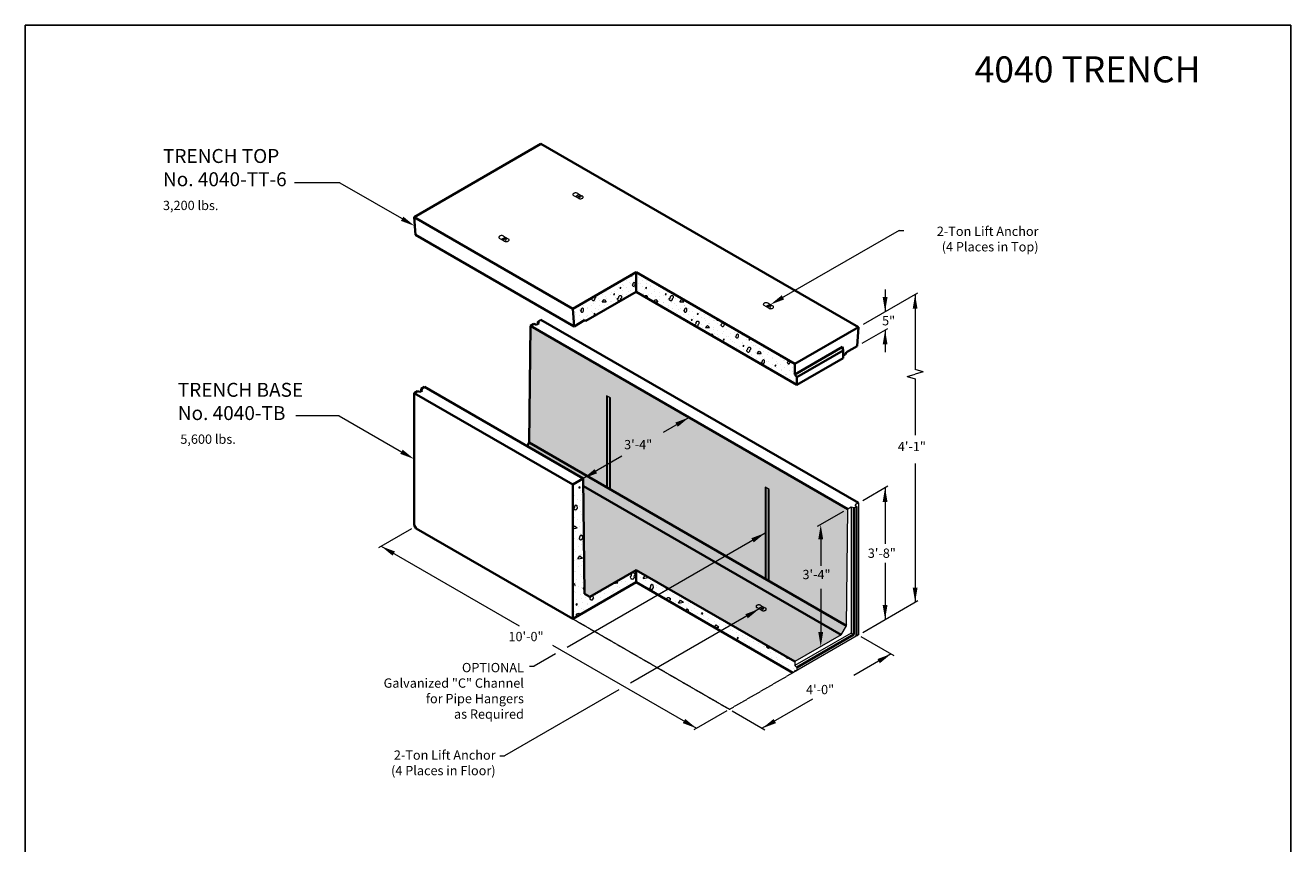
# Model space of a CAD drawing. Units: inches. Extents: x -204 to 664, y -26 to 502.
# Drawn here: x -204 to 204, y 238 to 502 of the extents above; entities that cross this region are included whole.
import ezdxf
from ezdxf.enums import TextEntityAlignment as Align

# ---------------------------------------------------------------- set-up
doc = ezdxf.new("R2010")
doc.units = ezdxf.units.IN
doc.header["$LTSCALE"] = 0.5
doc.header["$MEASUREMENT"] = 0
doc.linetypes.add('HIDDEN', pattern=[0.375, 0.25, -0.125])
for name, color, linetype, lineweight in [('Arrow', 7, 'Continuous', 9), ('CatTitle', 116, 'Continuous', 20), ('Concrete-Hatching', 8, 'Continuous', 13), ('Concrete-Hidden', 30, 'HIDDEN', 15), ('Concrete-Lt', 14, 'Continuous', 15), ('Concrete-Thick', 1, 'Continuous', 35), ('Dimensions-Text', 7, 'Continuous', 15), ('Embeds-Lt', 143, 'Continuous', 15), ('Hardware-Lt', 203, 'Continuous', 15), ('Text+Leaders', 7, 'Continuous', 9)]:
    doc.layers.add(name, color=color, linetype=linetype, lineweight=lineweight)
doc.styles.add('ARIAL', font='arial.ttf')
doc.styles.add('OLDCASTLE', font='simplex.shx')
doc.styles.add('ViewTitles', font='arialbd.ttf')

# ---------------------------------------------------------------- blocks, each defined once
blk = doc.blocks.new('CB')
at = {"layer": 'Defpoints'}
blk.add_lwpolyline([(4.25, -0.5391), (-4.25, -0.5391), (-4.25, 10.4609), (4.25, 10.4609)], close=True, dxfattribs=at)
blk = doc.blocks.new('*X5')
at = {"color": 0}
for p, q in [((3.952, 6.021), (3.952, 6.021)), ((4.024, 6.044), (4.024, 6.044)), ((3.952, 5.933), (3.952, 5.933)), ((3.99, 5.994), (3.998, 6.005)), ((3.99, 5.994), (4, 5.996)), ((3.993, 6.004), (3.993, 6.004)), ((4, 5.996), (3.998, 6.005)), ((4.003, 5.977), (4.003, 5.977)), ((4.008, 5.942), (4.008, 5.942)), ((3.946, 5.863), (3.946, 5.863)), ((3.949, 5.824), (3.957, 5.836)), ((3.949, 5.824), (3.96, 5.816)), ((3.953, 5.844), (3.953, 5.844)), ((3.955, 5.846), (3.963, 5.857)), ((3.957, 5.836), (3.955, 5.846)), ((3.96, 5.816), (3.97, 5.818)), ((3.963, 5.857), (3.975, 5.849)), ((3.97, 5.818), (3.978, 5.829)), ((3.978, 5.829), (3.975, 5.849)), ((3.977, 5.903), (3.977, 5.903)), ((3.992, 5.84), (3.992, 5.84)), ((4.004, 5.888), (4.004, 5.888)), ((4.023, 5.88), (4.023, 5.88)), ((3.945, 5.699), (3.945, 5.699)), ((3.954, 5.756), (3.954, 5.756)), ((3.961, 5.801), (3.961, 5.801)), ((3.976, 5.739), (3.976, 5.739)), ((4.005, 5.8), (4.005, 5.8)), ((4.006, 5.711), (4.006, 5.711)), ((4.007, 5.778), (4.007, 5.778)), ((4.022, 5.716), (4.022, 5.716)), ((3.939, 5.662), (3.953, 5.683)), ((3.939, 5.66), (3.976, 5.667)), ((3.953, 5.683), (3.976, 5.667)), ((3.955, 5.667), (3.955, 5.667)), ((3.96, 5.637), (3.96, 5.637)), ((3.991, 5.676), (3.991, 5.676)), ((3.998, 5.599), (4.007, 5.611)), ((4, 5.59), (3.998, 5.599)), ((4.006, 5.623), (4.006, 5.623)), ((4.006, 5.614), (4.006, 5.614)), ((4.007, 5.611), (4.018, 5.603)), ((4.022, 5.583), (4.018, 5.603)), ((3.944, 5.535), (3.944, 5.535)), ((3.955, 5.579), (3.955, 5.579)), ((3.975, 5.575), (3.975, 5.575)), ((3.989, 5.512), (3.989, 5.512)), ((3.992, 5.578), (4, 5.59)), ((3.992, 5.578), (4.004, 5.57)), ((4.004, 5.57), (4.013, 5.572)), ((4.007, 5.534), (4.007, 5.534)), ((4.013, 5.572), (4.022, 5.583)), ((4.02, 5.552), (4.02, 5.552)), ((3.956, 5.49), (3.956, 5.49)), ((3.957, 5.401), (3.957, 5.401)), ((3.959, 5.473), (3.959, 5.473)), ((3.973, 5.411), (3.973, 5.411)), ((3.98, 5.413), (3.997, 5.437)), ((3.98, 5.413), (4.02, 5.42)), ((3.997, 5.437), (4.02, 5.42)), ((4.004, 5.45), (4.004, 5.45)), ((4.008, 5.446), (4.008, 5.446)), ((4.019, 5.388), (4.019, 5.388)), ((3.943, 5.371), (3.943, 5.371)), ((3.957, 5.309), (3.957, 5.309)), ((3.958, 5.313), (3.958, 5.313)), ((3.988, 5.348), (3.988, 5.348)), ((4.003, 5.286), (4.003, 5.286)), ((4.009, 5.357), (4.009, 5.357)), ((4.034, 5.325), (4.034, 5.325)), ((4.419, 5.288), (4.427, 5.299)), ((4.421, 5.278), (4.419, 5.288)), ((4.427, 5.299), (4.437, 5.301)), ((4.437, 5.301), (4.448, 5.293)), ((4.445, 5.283), (4.445, 5.283)), ((4.45, 5.283), (4.448, 5.293)), ((4.471, 5.313), (4.471, 5.313)), ((3.939, 5.213), (3.944, 5.214)), ((3.941, 5.207), (3.941, 5.207)), ((3.944, 5.214), (3.956, 5.206)), ((3.958, 5.196), (3.956, 5.206)), ((3.957, 5.195), (3.958, 5.196)), ((3.958, 5.224), (3.958, 5.224)), ((3.972, 5.247), (3.972, 5.247)), ((3.987, 5.184), (3.987, 5.184)), ((4.009, 5.269), (4.009, 5.269)), ((4.01, 5.18), (4.01, 5.18)), ((4.018, 5.224), (4.018, 5.224)), ((4.024, 5.167), (4.036, 5.184)), ((4.215, 5.18), (4.215, 5.18)), ((4.27, 5.211), (4.309, 5.218)), ((4.27, 5.211), (4.273, 5.215)), ((4.295, 5.228), (4.309, 5.218)), ((4.307, 5.188), (4.307, 5.188)), ((4.318, 5.18), (4.318, 5.18)), ((4.338, 5.227), (4.338, 5.227)), ((4.369, 5.267), (4.369, 5.267)), ((4.369, 5.225), (4.369, 5.225)), ((4.384, 5.205), (4.384, 5.205)), ((4.413, 5.266), (4.421, 5.278)), ((4.414, 5.256), (4.413, 5.266)), ((4.414, 5.256), (4.426, 5.248)), ((4.414, 5.244), (4.414, 5.244)), ((4.42, 5.269), (4.42, 5.269)), ((4.426, 5.248), (4.436, 5.25)), ((4.436, 5.25), (4.444, 5.262)), ((4.442, 5.271), (4.45, 5.283)), ((4.444, 5.262), (4.442, 5.271)), ((4.444, 5.262), (4.442, 5.271)), ((4.472, 5.225), (4.472, 5.225)), ((4.491, 5.26), (4.491, 5.26)), ((4.505, 5.198), (4.505, 5.198)), ((4.516, 5.254), (4.532, 5.277)), ((4.516, 5.254), (4.556, 5.261)), ((4.523, 5.269), (4.523, 5.269)), ((4.532, 5.277), (4.556, 5.261)), ((4.536, 5.238), (4.536, 5.238)), ((4.571, 5.172), (4.579, 5.184)), ((4.574, 5.225), (4.574, 5.225)), ((4.578, 5.194), (4.586, 5.205)), ((4.579, 5.184), (4.578, 5.194)), ((4.582, 5.215), (4.582, 5.215)), ((4.586, 5.205), (4.597, 5.197)), ((4.601, 5.178), (4.597, 5.197)), ((4.626, 5.181), (4.626, 5.181)), ((4.627, 5.192), (4.627, 5.192)), ((3.956, 5.145), (3.956, 5.145)), ((3.959, 5.136), (3.959, 5.136)), ((3.971, 5.083), (3.971, 5.083)), ((4.002, 5.122), (4.002, 5.122)), ((4.011, 5.092), (4.011, 5.092)), ((4.024, 5.167), (4.036, 5.169)), ((4.033, 5.161), (4.033, 5.161)), ((4.047, 5.099), (4.047, 5.099)), ((4.079, 5.086), (4.087, 5.097)), ((4.079, 5.086), (4.09, 5.077)), ((4.087, 5.097), (4.085, 5.106)), ((4.09, 5.077), (4.1, 5.079)), ((4.093, 5.076), (4.093, 5.076)), ((4.099, 5.114), (4.105, 5.11)), ((4.1, 5.079), (4.108, 5.091)), ((4.108, 5.091), (4.105, 5.11)), ((4.114, 5.092), (4.114, 5.092)), ((4.124, 5.116), (4.124, 5.116)), ((4.164, 5.136), (4.164, 5.136)), ((4.169, 5.093), (4.169, 5.093)), ((4.2, 5.132), (4.2, 5.132)), ((4.213, 5.08), (4.22, 5.09)), ((4.216, 5.092), (4.216, 5.092)), ((4.221, 5.085), (4.22, 5.09)), ((4.231, 5.172), (4.231, 5.172)), ((4.246, 5.109), (4.246, 5.109)), ((4.267, 5.136), (4.267, 5.136)), ((4.276, 5.149), (4.276, 5.149)), ((4.331, 5.15), (4.34, 5.162)), ((4.332, 5.149), (4.331, 5.15)), ((4.34, 5.162), (4.346, 5.157)), ((4.353, 5.165), (4.353, 5.165)), ((4.551, 5.175), (4.551, 5.175)), ((4.571, 5.172), (4.583, 5.164)), ((4.583, 5.164), (4.593, 5.166)), ((4.593, 5.166), (4.601, 5.178)), ((4.597, 5.152), (4.597, 5.152)), ((4.642, 5.129), (4.642, 5.129)), ((4.662, 5.104), (4.664, 5.107)), ((4.665, 5.103), (4.664, 5.107)), ((4.673, 5.169), (4.673, 5.169)), ((4.678, 5.136), (4.678, 5.136)), ((4.688, 5.107), (4.688, 5.107)), ((4.704, 5.165), (4.712, 5.176)), ((4.705, 5.165), (4.714, 5.167)), ((4.709, 5.085), (4.717, 5.096)), ((4.71, 5.077), (4.709, 5.085)), ((4.714, 5.167), (4.713, 5.175)), ((4.717, 5.096), (4.727, 5.098)), ((4.718, 5.146), (4.718, 5.146)), ((4.726, 5.098), (4.738, 5.09)), ((4.729, 5.092), (4.729, 5.092)), ((4.732, 5.069), (4.74, 5.08)), ((4.733, 5.084), (4.733, 5.084)), ((4.74, 5.08), (4.738, 5.09)), ((4.764, 5.123), (4.764, 5.123)), ((4.81, 5.1), (4.81, 5.1)), ((4.832, 5.092), (4.832, 5.092)), ((4.855, 5.077), (4.855, 5.077)), ((3.94, 5.043), (3.94, 5.043)), ((3.955, 4.981), (3.955, 4.981)), ((3.96, 5.047), (3.96, 5.047)), ((3.966, 5.035), (3.974, 5.047)), ((3.966, 5.035), (3.976, 5.037)), ((3.976, 5.037), (3.974, 5.047)), ((3.986, 5.02), (3.986, 5.02)), ((4.012, 5.003), (4.012, 5.003)), ((4.017, 5.06), (4.017, 5.06)), ((4.031, 4.997), (4.031, 4.997)), ((4.062, 5.037), (4.062, 5.037)), ((4.063, 5.047), (4.063, 5.047)), ((4.138, 5.053), (4.138, 5.053)), ((4.733, 5.064), (4.732, 5.069)), ((4.733, 5.064), (4.732, 5.069)), ((4.779, 5.061), (4.779, 5.061)), ((4.781, 5.048), (4.781, 5.048)), ((4.806, 5.051), (4.822, 5.074)), ((4.806, 5.051), (4.845, 5.058)), ((4.822, 5.074), (4.845, 5.058)), ((4.824, 5.038), (4.824, 5.038)), ((4.867, 4.991), (4.875, 5.003)), ((4.868, 4.985), (4.867, 4.991)), ((4.87, 5.015), (4.87, 5.015)), ((4.875, 5.003), (4.887, 4.994)), ((4.884, 5.048), (4.884, 5.048)), ((4.89, 4.975), (4.887, 4.994)), ((4.889, 4.973), (4.89, 4.975)), ((4.901, 5.054), (4.901, 5.054)), ((4.915, 4.992), (4.915, 4.992)), ((4.935, 5.004), (4.935, 5.004)), ((4.946, 5.031), (4.946, 5.031)), ((4.992, 5.009), (4.992, 5.009)), ((4.994, 4.963), (5.002, 4.974)), ((5.004, 4.964), (5.002, 4.974)), ((5.037, 4.986), (5.037, 4.986)), ((3.961, 4.959), (3.961, 4.959)), ((3.967, 4.938), (3.972, 4.945)), ((3.97, 4.955), (3.978, 4.966)), ((3.972, 4.945), (3.97, 4.955)), ((3.978, 4.966), (3.988, 4.968)), ((3.988, 4.968), (3.999, 4.96)), ((4, 4.957), (3.999, 4.96)), ((4.001, 4.958), (4.001, 4.958)), ((4.961, 4.969), (4.961, 4.969)), ((4.987, 4.959), (4.987, 4.959)), ((4.994, 4.963), (5.004, 4.964)), ((5.007, 4.946), (5.007, 4.946)), ((5.039, 4.915), (5.039, 4.915)), ((5.052, 4.923), (5.052, 4.923)), ((5.091, 4.871), (5.091, 4.871)), ((5.098, 4.9), (5.098, 4.9)), ((5.098, 4.852), (5.112, 4.872)), ((5.112, 4.872), (5.135, 4.855)), ((5.141, 4.915), (5.141, 4.915)), ((5.143, 4.878), (5.143, 4.878)), ((5.193, 4.871), (5.193, 4.871)), ((5.103, 4.85), (5.135, 4.855)), ((5.189, 4.855), (5.189, 4.855)), ((5.204, 4.792), (5.204, 4.792)), ((5.234, 4.832), (5.234, 4.832)), ((5.245, 4.827), (5.245, 4.827)), ((5.249, 4.769), (5.249, 4.769)), ((5.28, 4.809), (5.28, 4.809)), ((5.284, 4.76), (5.292, 4.771)), ((5.294, 4.762), (5.292, 4.771)), ((5.297, 4.783), (5.297, 4.783)), ((5.325, 4.786), (5.325, 4.786)), ((5.284, 4.76), (5.294, 4.762)), ((5.295, 4.746), (5.295, 4.746)), ((5.34, 4.724), (5.34, 4.724)), ((5.348, 4.738), (5.348, 4.738)), ((5.371, 4.763), (5.371, 4.763)), ((5.386, 4.701), (5.386, 4.701)), ((5.4, 4.694), (5.4, 4.694)), ((5.417, 4.74), (5.417, 4.74)), ((5.431, 4.678), (5.431, 4.678)), ((5.451, 4.738), (5.451, 4.738)), ((5.462, 4.717), (5.462, 4.717)), ((5.503, 4.694), (5.503, 4.694)), ((5.508, 4.694), (5.508, 4.694)), ((5.528, 4.701), (5.529, 4.704)), ((5.529, 4.691), (5.528, 4.701)), ((5.529, 4.691), (5.541, 4.683)), ((5.541, 4.683), (5.551, 4.685)), ((5.551, 4.685), (5.554, 4.689)), ((5.553, 4.671), (5.553, 4.671)), ((5.452, 4.65), (5.452, 4.65)), ((5.477, 4.655), (5.477, 4.655)), ((5.522, 4.632), (5.522, 4.632)), ((5.554, 4.65), (5.554, 4.65)), ((5.568, 4.609), (5.568, 4.609)), ((5.599, 4.648), (5.599, 4.648)), ((5.606, 4.606), (5.606, 4.606)), ((5.614, 4.586), (5.614, 4.586)), ((5.644, 4.626), (5.644, 4.626)), ((5.658, 4.561), (5.658, 4.561)), ((5.659, 4.563), (5.659, 4.563)), ((5.686, 4.607), (5.689, 4.611)), ((5.686, 4.607), (5.698, 4.599)), ((5.69, 4.603), (5.69, 4.603)), ((5.698, 4.599), (5.707, 4.601)), ((5.735, 4.58), (5.735, 4.58)), ((5.705, 4.54), (5.705, 4.54)), ((5.709, 4.517), (5.709, 4.517)), ((5.75, 4.517), (5.75, 4.517))]:
    blk.add_line(p, q, dxfattribs=at)
blk = doc.blocks.new('ISOBURKE')
for p, q in [((0.11, -0.81), (-1.41, 0.06)), ((-0.87, -0.25), (0.43, 0.5)), ((-0.43, -0.5), (0.87, 0.25)), ((-0.11, 0.81), (1.41, -0.06))]:
    blk.add_line(p, q)
at = {"flags": 128}
for points in [[(-0.76, 0.97, 0.058752), (-1.13, 0.92, 0.072341), (-1.41, 0.81, 0.106617), (-1.62, 0.62, 0.156851), (-1.68, 0.44, 0.156851), (-1.62, 0.25, 0.106617), (-1.41, 0.06, 0.072341)], [(-0.11, 0.81, 0.072341), (-0.39, 0.92, 0.058752), (-0.76, 0.97, 0.058752)], [(0.11, -0.81, 0.072341), (0.39, -0.92, 0.058752), (0.76, -0.97, 0.058752), (1.13, -0.92, 0.072341), (1.41, -0.81, 0.106617), (1.62, -0.62, 0.156851), (1.68, -0.44, 0.156851), (1.62, -0.25, 0.106617), (1.41, -0.06, 0.072341)]]:
    blk.add_lwpolyline(points, format="xyb", dxfattribs=at)
blk.add_lwpolyline([(0.22, -0.87, 0.070127), (0.45, -0.69, 0.058752), (0.68, -0.39, 0.058752), (0.82, -0.05, 0.072341), (0.87, 0.25, 0.106617)], format="xyb")
blk = doc.blocks.new('CatTitle')
at = {"layer": 'Text+Leaders', "style": 'ViewTitles'}
blk.add_attdef('TOPTITLE', text='', height=0.175, dxfattribs=at).set_placement((7.3939, 11.0292), align=Align.BOTTOM_RIGHT)
at = {"layer": 'Text+Leaders'}
for tag, height, style, p in [('SCALE', 0.06, 'OLDCASTLE', (3.75, 1.1173)), ('PAGE', 0.0938, 'ARIAL', (3.75, -0.35))]:
    blk.add_attdef(tag, text='', height=height, dxfattribs=dict(at, style=style)).set_placement(p, align=Align.BOTTOM_CENTER)
at = {"layer": 'Text+Leaders', "style": 'ViewTitles'}
for tag, p in [('%%UPRODUCT', (3.765, 0.8195)), ('DESC1', (6.1909, 0.7565)), ('DESC2', (6.1909, 0.5208)), ('DESC3', (6.1909, 0.3002))]:
    blk.add_attdef(tag, text='', height=0.1354, dxfattribs=at).set_placement(p, align=Align.MIDDLE_CENTER)
at = {"layer": 'Text+Leaders', "style": 'ARIAL'}
blk.add_attdef('FILENAME', (3.2857, 0.4716), '', height=0.08, dxfattribs=at)
at = {"layer": 'Text+Leaders', "style": 'ARIAL', "flags": 8}
blk.add_attdef('2015', (3.3301, 0.2673), '', height=0.08, dxfattribs=at)
blk = doc.blocks.new('A$C03032B97')
at = {"layer": 'Arrow'}
blk.add_solid([(-0.82, -4.92), (0.82, -4.92), (0, 0)], dxfattribs=at)
blk = doc.blocks.new('*U30')
at = {"layer": 'Arrow', "rotation": 240.0000000514457}
blk.add_blockref('A$C03032B97', (0, 0), dxfattribs=at)
blk = doc.blocks.new('*U48')
at = {"layer": 'Arrow', "rotation": 240.0000000948495}
blk.add_blockref('A$C03032B97', (0, 0), dxfattribs=at)
blk = doc.blocks.new('*U31')
at = {"layer": 'Arrow', "rotation": 120.0000000112648}
blk.add_blockref('A$C03032B97', (0, 0), dxfattribs=at)
blk = doc.blocks.new('*U32')
at = {"layer": 'Arrow', "rotation": 180.0222133704556}
blk.add_blockref('A$C03032B97', (0, 0), dxfattribs=at)
blk = doc.blocks.new('*U34')
at = {"layer": 'Arrow'}
blk.add_blockref('A$C03032B97', (0, 0), dxfattribs=at)
blk = doc.blocks.new('*U33')
at = {"layer": 'Arrow'}
blk.add_blockref('A$C03032B97', (0, 0), dxfattribs=at)
blk = doc.blocks.new('*U35')
at = {"layer": 'Arrow'}
blk.add_blockref('A$C03032B97', (0, 0), dxfattribs=at)
blk = doc.blocks.new('*U36')
at = {"layer": 'Arrow', "rotation": 179.9999999999999}
blk.add_blockref('A$C03032B97', (0, 0), dxfattribs=at)
blk = doc.blocks.new('*U44')
at = {"layer": 'Arrow', "rotation": 299.9999999999995}
blk.add_blockref('A$C03032B97', (0, 0), dxfattribs=at)
blk = doc.blocks.new('*U43')
at = {"layer": 'Arrow', "rotation": 120}
blk.add_blockref('A$C03032B97', (0, 0), dxfattribs=at)
blk = doc.blocks.new('*U42')
at = {"layer": 'Arrow', "rotation": 240.0000000536731}
blk.add_blockref('A$C03032B97', (0, 0), dxfattribs=at)
blk = doc.blocks.new('*U39')
at = {"layer": 'Arrow', "rotation": 299.9999999999996}
blk.add_blockref('A$C03032B97', (0, 0), dxfattribs=at)
blk = doc.blocks.new('*U38')
at = {"layer": 'Arrow', "rotation": 179.9999999999997}
blk.add_blockref('A$C03032B97', (0, 0), dxfattribs=at)
blk = doc.blocks.new('*U37')
at = {"layer": 'Arrow'}
blk.add_blockref('A$C03032B97', (0, 0), dxfattribs=at)
blk = doc.blocks.new('*U40')
at = {"layer": 'Arrow', "rotation": 299.9999999999997}
blk.add_blockref('A$C03032B97', (0, 0), dxfattribs=at)
blk = doc.blocks.new('*U46')
at = {"layer": 'Arrow', "rotation": 300.0000001154534}
blk.add_blockref('A$C03032B97', (0, 0), dxfattribs=at)
blk = doc.blocks.new('*U47')
at = {"layer": 'Arrow', "rotation": 119.9999999999999}
blk.add_blockref('A$C03032B97', (0, 0), dxfattribs=at)
blk = doc.blocks.new('*U41')
at = {"layer": 'Arrow', "rotation": 60.00000004782706}
blk.add_blockref('A$C03032B97', (0, 0), dxfattribs=at)
blk = doc.blocks.new('*U45')
at = {"layer": 'Arrow', "rotation": 179.9999999999997}
blk.add_blockref('A$C03032B97', (0, 0), dxfattribs=at)

msp = doc.modelspace()

# ---------------------------------------------------------------- hatches: boundary and pattern name
at = {"layer": 'Concrete-Hatching'}
h = msp.add_hatch(dxfattribs=at)
h.set_pattern_fill('CONCRETE', color=256, scale=0.3333, style=0, pattern_type=2)
h.set_pattern_definition([(42, (-180, 0), (-0.1243455, 2.130536), [0, -1.6665]), (31, (-180, 0), (0.487453, 2.909777), [0, -2.249775]), (0, (-179, 0.667), (0, 8.3325), [0.3333, -7.9992]), (0, (-174.667, 1.333), (0, 8.3325), [0.3333, -7.9992]), (0, (-176.334, 4.666), (0, 8.3325), [1.3332, -6.9993]), (0, (-179.333, 4.9995), (0, 8.3325), [0.3333, -7.9992]), (0, (-179, 6.666), (0, 8.3325), [0.3333, -7.9992]), (0, (-172.667, 6.999), (0, 8.3325), [0.3333, -7.9992]), (90, (-179.667, 5.333), (-8.3325, 5e-16), [0.3333, -7.9992]), (90, (-179.333, 5.999), (-8.3325, 5e-16), [0.3333, -7.9992]), (90, (-178.667, 0.667), (-8.3325, 5e-16), [0.3333, -4.3329, 0.3333, -3.333]), (90, (-178.3335, 5.999), (-8.3325, 5e-16), [0.3333, -7.9992]), (90, (-174.667, 2), (-8.3325, 5e-16), [0.3333, -7.9992]), (90, (-174.001, 1.6665), (-8.3325, 5e-16), [0.6666, -7.6659]), (90, (-172.334, 6.999), (-8.3325, 5e-16), [0.3333, -7.9992]), (90, (-178.667, 5.333), (-8.3325, 5e-16), [0.3333, -7.9992]), (45, (-179, 0.6666), (7e-16, 8.33247), [0.47135, -8.48435, 0.47135, -2.356764]), (45, (-174.334, 1.333), (7e-16, 8.33247), [0.47135, -11.31257]), (45, (-175.0005, 1.6665), (7e-16, 8.33247), [0.47135, -11.31257]), (45, (-174.667, 2.333), (7e-16, 8.33247), [0.47135, -11.31257]), (45, (-179, 4.9995), (7e-16, 8.33247), [0.47135, -11.31257]), (45, (-179.6667, 5.666), (7e-16, 8.33247), [0.47135, -11.31257]), (45, (-178.667, 5.666), (7e-16, 8.33247), [0.47135, -11.31257]), (45, (-179.3334, 6.3327), (7e-16, 8.33247), [0.47135, -11.31257]), (315, (-179.6667, 5.333), (8.33247, -2e-15), [0.47135, -11.31257]), (315, (-178.667, 6.666), (8.33247, -2e-15), [0.47135, -11.31257]), (315, (-175.0005, 1.6665), (8.33247, -2e-15), [0.47135, -11.31257]), (315, (-174.334, 2.6664), (8.33247, -2e-15), [0.47135, -11.31257]), (45, (-176.3337, 4.666), (7e-16, 8.33247), [0.9427, -10.84122]), (315, (-175.667, 5.333), (8.33247, -2e-15), [0.9427, -10.84122])])
h.paths.add_polyline_path([(-7.03118, 416.09242), (-7.03118, 422.49242), (-27.49602, 410.67703), (-27.06967, 405.01549), (-23.65886, 406.98472), (-23.23251, 406.73857)])
h.paths.add_polyline_path([(-7.03118, 422.49242), (-7.03118, 416.09242), (44.77047, 386.18472), (44.77047, 388.64626), (44.13094, 389.5078), (44.13094, 392.95395)])
h = msp.add_hatch(color=256, dxfattribs=at)
h.set_gradient(color1=(177, 179, 180), one_color=1, tint=1, name='HEMISPHERICAL')
h.paths.add_polyline_path([(-41.13925, 405.16806), (-41.5656, 367.50653), (60.75863, 308.4296), (61.18498, 346.09114)])
h.paths.add_polyline_path([(-24.05679, 353.45935), (-23.65886, 318.76806), (-21.95346, 317.78345), (-7.03118, 326.39883), (44.13094, 296.86037), (59.05322, 305.47576)])
h.paths.add_polyline_path([(-41.5656, 367.50653), (-42.20513, 366.39883), (-24.08522, 355.9373), (-24.05679, 353.45935), (59.05322, 305.47576), (60.75863, 308.4296)])

# ---------------------------------------------------------------- linework, layer by layer
at = {"layer": 'Concrete-Hidden'}
for p, q in [((-27.49602, 310.64499), (23.02657, 281.47576)), ((23.02668, 281.47582), (-27.49591, 310.64505)), ((23.02657, 281.47576), (43.49141, 293.29114))]:
    msp.add_line(p, q, dxfattribs=at)
at = {"layer": 'Concrete-Lt'}
for p, q in [((63.10356, 346.46037), (63.95626, 346.95268)), ((64.59579, 348.06037), (63.52991, 347.44499)), ((64.59579, 348.06037), (63.52991, 347.44499)), ((63.95626, 346.95268), (63.52991, 347.44499)), ((64.59579, 348.06037), (64.59579, 305.47576)), ((60.75863, 308.4296), (61.18498, 346.09114)), ((62.25086, 346.70653), (61.18498, 346.09114)), ((63.10356, 346.46037), (62.25086, 346.70653)), ((62.25086, 346.70653), (62.25086, 306.09114)), ((62.25086, 306.09114), (44.13094, 295.6296)), ((59.05322, 305.47576), (60.75863, 308.4296)), ((62.25086, 306.09114), (63.10356, 305.59883)), ((64.59579, 305.47576), (43.49141, 293.29114)), ((59.05322, 305.47576), (44.13094, 296.86037)), ((44.13094, 296.86037), (44.13094, 295.6296)), ((44.77047, 295.01422), (44.13094, 295.6296)), ((44.13094, 294.15268), (44.77047, 294.0296)), ((44.13094, 294.15268), (44.13094, 293.66037)), ((44.77047, 295.01422), (44.77047, 294.0296))]:
    msp.add_line(p, q, dxfattribs=at)
at = {"layer": 'Concrete-Thick'}
for p, q in [((-78.65814, 440.21549), (-37.72845, 463.84626)), ((-37.72845, 463.84626), (64.59579, 404.76934)), ((-78.65814, 440.21549), (-27.49602, 410.67703)), ((-78.23179, 434.55396), (-78.65814, 440.21549)), ((-27.06967, 405.01549), (-78.23179, 434.55396)), ((-27.49602, 410.67703), (-7.03118, 422.49242)), ((44.13094, 392.95395), (-7.03118, 422.49242)), ((-7.03118, 422.49242), (-7.03118, 416.09242)), ((-7.03118, 416.09242), (-23.23251, 406.73857)), ((44.77047, 386.18472), (-7.03118, 416.09242)), ((-27.06967, 405.01549), (-27.49602, 410.67703)), ((-41.5656, 367.50653), (-41.13925, 405.16806)), ((-41.13925, 405.16806), (-40.07338, 405.78345)), ((-41.13925, 405.16806), (61.18498, 346.09114)), ((-40.07338, 405.78345), (-39.22067, 405.5373)), ((-39.22067, 405.5373), (-38.79432, 405.78345)), ((-37.72845, 407.1373), (-38.79432, 406.52191)), ((-38.79432, 406.52191), (-37.72845, 407.1373)), ((-38.36797, 406.0296), (-38.79432, 406.52191)), ((-38.79432, 405.78345), (-38.79432, 406.52191)), ((-38.79432, 405.78345), (-38.36797, 406.0296)), ((-37.72845, 407.1373), (64.59579, 348.06037)), ((-23.65886, 406.98472), (-27.06967, 405.01549)), ((-23.23251, 406.73857), (-23.65886, 406.98472)), ((64.59579, 404.76934), (44.13094, 392.95395)), ((64.59579, 404.76934), (64.16944, 398.61549)), ((44.13094, 389.5078), (59.47957, 398.36934)), ((44.77047, 388.64626), (59.69275, 397.26165)), ((59.47957, 398.36934), (59.69275, 397.26165)), ((59.69275, 397.26165), (59.69275, 395.53857)), ((60.33228, 395.9078), (59.69275, 395.53857)), ((60.75863, 396.64626), (60.33228, 395.9078)), ((64.16944, 398.61549), (60.75863, 396.64626)), ((44.13094, 392.95395), (44.13094, 389.5078)), ((59.69275, 394.80011), (44.77047, 386.18472)), ((59.69275, 395.53857), (59.69275, 394.80011)), ((44.77047, 388.64626), (44.13094, 389.5078)), ((44.77047, 388.64626), (44.77047, 386.18472)), ((-78.65814, 383.50653), (-77.59226, 384.12191)), ((-77.59226, 384.12191), (-76.73956, 383.87576)), ((-76.73956, 383.87576), (-76.31321, 384.12191)), ((-75.24733, 385.47576), (-76.31321, 384.86037)), ((-76.31321, 384.86037), (-75.24733, 385.47576)), ((-75.88686, 384.36806), (-76.31321, 384.86037)), ((-76.31321, 384.12191), (-76.31321, 384.86037)), ((-76.31321, 384.12191), (-75.88686, 384.36806)), ((-75.24733, 385.47576), (-42.20513, 366.39883)), ((-78.65814, 383.50653), (-27.49602, 353.96806)), ((-78.65814, 340.92191), (-78.65814, 383.50653)), ((-42.20513, 366.39883), (-41.5656, 367.50653)), ((-41.5656, 367.50653), (60.75863, 308.4296)), ((-42.20513, 366.39883), (-24.08522, 355.9373)), ((-27.49602, 353.96806), (-24.08522, 355.9373)), ((-23.65886, 318.76806), (-24.08522, 355.9373)), ((-27.49602, 353.96806), (-27.49602, 310.64499)), ((59.05322, 305.47576), (-24.05679, 353.45935)), ((63.95626, 346.95268), (63.95626, 305.10653)), ((63.10356, 346.46037), (63.10356, 305.59883)), ((-78.01861, 339.81422), (-78.65814, 340.92191)), ((-27.49602, 310.64499), (-78.01861, 339.81422)), ((-7.03118, 322.46037), (-27.49602, 310.64499)), ((-7.03118, 326.39883), (-21.95346, 317.78345)), ((-7.03118, 322.46037), (-7.03118, 326.39883)), ((-7.03118, 326.39883), (44.13094, 296.86037)), ((43.49141, 293.29114), (-7.03118, 322.46037)), ((-23.65886, 318.76806), (-21.95346, 317.78345)), ((63.10356, 305.59883), (44.77047, 295.01422))]:
    msp.add_line(p, q, dxfattribs=at)
at = {"layer": 'Dimensions-Text'}
for p, q in [((-102.59262, 451.32638), (-117.17569, 451.32638)), ((-102.59262, 451.32638), (-80.49145, 438.56626)), ((77.72125, 435.97803), (38.29011, 413.21245)), ((77.72125, 435.97803), (79.21989, 435.97803)), ((73.22454, 416.91007), (73.22454, 409.75115)), ((66.29549, 405.75066), (83.75909, 415.83736)), ((82.90639, 415.34506), (82.90639, 391.07263)), ((65.83989, 399.57993), (74.07724, 404.33577)), ((73.22454, 403.84346), (73.22454, 396.68455)), ((80.33055, 388.79856), (82.90639, 389.55659)), ((80.33055, 388.79856), (82.90639, 388.04054)), ((85.48224, 390.31461), (82.90639, 391.07263)), ((85.48224, 390.31461), (82.90639, 389.55659)), ((82.90639, 388.04054), (82.90639, 369.90328)), ((-102.8058, 376.15588), (-116.80286, 376.15588)), ((-102.8058, 376.15588), (-80.70462, 363.39576)), ((10.02286, 375.6296), (1.64599, 370.79321)), ((-11.70746, 363.08359), (-24.08522, 355.9373)), ((82.90639, 360.73257), (82.90639, 316.05148)), ((65.99244, 348.86673), (74.07724, 353.53449)), ((73.22454, 353.04218), (73.22454, 334.84629)), ((59.85202, 345.32156), (51.33093, 340.4019)), ((-79.51053, 339.6911), (-90.10419, 333.57484)), ((52.46939, 338.66718), (52.46939, 327.72132)), ((34.53804, 338.3373), (-29.32374, 301.46668)), ((-89.2515, 334.06715), (-44.76979, 308.38562)), ((73.22454, 328.69751), (73.22454, 310.45757)), ((52.46939, 320.35526), (52.46939, 304.06432)), ((65.99244, 306.28211), (83.75909, 316.54378)), ((32.61941, 313.84488), (-8.90331, 289.87173)), ((-34.05425, 302.19901), (12.43302, 275.35957)), ((65.44849, 304.98345), (76.04215, 298.8672)), ((-33.00705, 299.34012), (-39.92528, 295.34588)), ((75.18945, 299.3595), (63.17002, 292.42009)), ((-41.40175, 295.34588), (-39.92528, 295.34588)), ((-12.60925, 287.73211), (-49.47111, 266.4499)), ((49.82006, 284.71248), (33.62023, 275.3595)), ((22.17387, 280.98345), (11.58032, 274.86726)), ((23.87927, 280.98345), (34.47293, 274.8672)), ((-50.94758, 266.4499), (-49.47111, 266.4499))]:
    msp.add_line(p, q, dxfattribs=at)
at = {"layer": 'Hardware-Lt'}
for p, q in [((-16.62407, 382.64499), (-16.62407, 353.10653)), ((-15.34502, 381.90653), (-16.62407, 382.64499)), ((-16.4109, 382.52191), (-16.4109, 352.98345)), ((-15.5582, 352.49114), (-15.5582, 382.0296)), ((-15.34502, 352.36806), (-15.34502, 381.90653)), ((35.8171, 352.36806), (34.53804, 353.10653)), ((34.53804, 353.10653), (34.53804, 323.56806)), ((34.75122, 352.98345), (34.75122, 323.44499)), ((35.60392, 322.95268), (35.60392, 352.49114)), ((35.8171, 322.8296), (35.8171, 352.36806))]:
    msp.add_line(p, q, dxfattribs=at)

# ---------------------------------------------------------------- block references
at = {"xscale": 48, "yscale": 48, "zscale": 48}
msp.add_blockref('CB', (0, 0), dxfattribs=at)
at = {"layer": 'CatTitle'}
ref = msp.add_blockref('CatTitle', (-180, -5.875), dxfattribs=dict(at, xscale=48, yscale=48, zscale=48))
ref.add_attrib('TOPTITLE', '4040 TRENCH', dxfattribs={"layer": 'Dimensions-Text', "height": 8.4, "style": 'ViewTitles'}).set_placement((174.90759, 481.07299), align=Align.BOTTOM_RIGHT)
at = {"layer": 'Concrete-Hatching', "xscale": 39.38461542394276, "yscale": 39.38461542394276, "zscale": 39.38461542394276}
msp.add_blockref('*X5', (-182.6248, 116.79837), dxfattribs=at)
at = {"layer": 'Dimensions-Text', "xscale": 0.95, "yscale": 0.95, "zscale": 0.95}
for name, p in [('*U30', (-78.44496, 437.38472)), ('*U31', (36.24345, 412.03081)), ('*U32', (73.22559, 409.75338)), ('*U34', (82.90639, 415.34506)), ('*U33', (73.22454, 403.84346)), ('*U46', (10.02286, 375.6296)), ('*U48', (-78.65814, 362.21422)), ('*U47', (-24.08522, 355.9373)), ('*U35', (73.22454, 353.0381)), ('*U40', (34.53804, 338.3373)), ('*U37', (52.46939, 341.03026)), ('*U41', (-89.2515, 334.06715)), ('*U45', (82.90639, 316.04739)), ('*U39', (32.61941, 313.84488)), ('*U36', (73.22454, 310.45349)), ('*U38', (52.46939, 301.70124)), ('*U44', (75.18945, 299.3595)), ('*U42', (12.43302, 275.35957)), ('*U43', (33.62023, 275.3595))]:
    msp.add_blockref(name, p, dxfattribs=at)
at = {"layer": 'Embeds-Lt', "xscale": 0.9846124503466172, "yscale": 0.9846124503466172, "zscale": 0.9846124503466172}
for p in [(-25.79065, 447.10785), (-49.66636, 433.32321), (35.60401, 411.66163), (33.25902, 314.21417)]:
    msp.add_blockref('ISOBURKE', p, dxfattribs=at)

# ---------------------------------------------------------------- texts
at = {"layer": 'Dimensions-Text', "style": 'OLDCASTLE'}
for s, p in [('3\'-4"', (-10.92433, 365.36314)), ('3\'-8"', (67.6473, 330.33629)), ('3\'-4"', (46.58339, 323.46173)), ('10\'-0"', (-48.21584, 303.44419)), ('4\'-0"', (47.74762, 286.34363))]:
    msp.add_text(s, height=3, dxfattribs=at).set_placement(p)
at = {"layer": 'Dimensions-Text'}
for s, insert, char_height, attachment_point, style in [('TRENCH TOP\\PNo. 4040-TT-6', (-159.61656, 455.6308), 4.5, 4, 'ViewTitles'), ('3,200 lbs.', (-159.61656, 443.6308), 3, 4, 'OLDCASTLE'), ('2-Ton Lift Anchor\\P(4 Places in Top)', (122.69871, 432.79733), 3, 6, 'OLDCASTLE'), ('\\A1;5"', (72.24337, 406.82337), 3, 4, 'OLDCASTLE'), ('TRENCH BASE\\PNo. 4040-TB', (-154.83741, 380.20629), 4.5, 4, 'ViewTitles'), ('5,600 lbs.', (-154.01808, 368.2343), 3, 4, 'OLDCASTLE'), ('\\A1;4\'-1"', (77.33464, 366.25451), 3, 4, 'OLDCASTLE'), ('OPTIONAL\\PGalvanized "C" Channel\\Pfor Pipe Hangers\\Pas Required', (-43.22866, 287.05009), 3, 6, 'OLDCASTLE'), ('2-Ton Lift Anchor\\P(4 Places in Floor)', (-52.36218, 263.83248), 3, 6, 'OLDCASTLE')]:
    msp.add_mtext(s, dxfattribs=dict(at, insert=insert, char_height=char_height, attachment_point=attachment_point, style=style))

doc.saveas('drawing.dxf')
